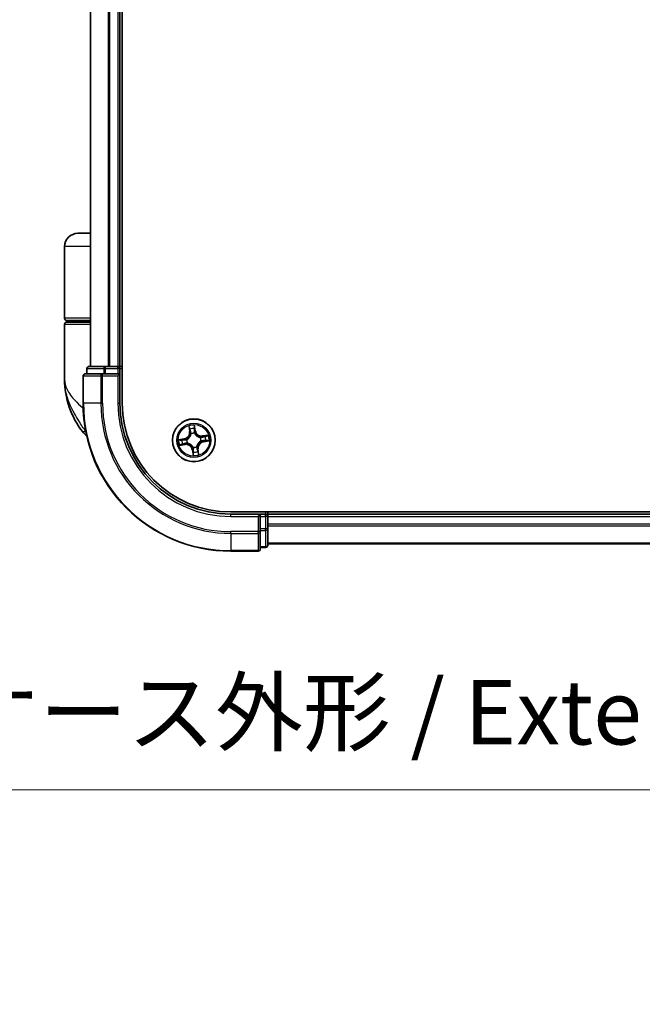
# Model space of a CAD drawing. Units: millimetres. Extents: x 72 to 6574, y 40 to 1451.
# Drawn here: x 2884 to 2969, y 336 to 469 of the extents above; entities that cross this region are included whole.
import ezdxf

# ---------------------------------------------------------------- set-up
doc = ezdxf.new("R2010")
doc.units = ezdxf.units.MM
doc.header["$LTSCALE"] = 5
doc.layers.get('Defpoints').update_dxf_attribs({"lineweight": 25})
for name, color, linetype, lineweight in [('Dimension (ISO)', 7, 'Continuous', 18), ('Visible (ISO)', 7, 'Continuous', 35), ('Visible Narrow (ISO)', 7, 'Continuous', 25)]:
    doc.layers.add(name, color=color, linetype=linetype, lineweight=lineweight)
doc.styles.add('Note Text (TK)', font='txt')
doc.dimstyles.new('Default - Method 1b (TK)', dxfattribs={"dimscale": 5, "dimtxt": 2.5, "dimasz": 2.5, "dimexe": 1, "dimexo": 1.5, "dimgap": 1, "dimtad": 1, "dimrnd": 1e-08, "dimdsep": 46, "dimtxsty": 'Note Text (TK)', "dimblk": 'OPEN', "dimcen": 0.09, "dimdle": 5, "dimclrd": 100, "dimclre": 100, "dimclrt": 7, "dimadec": 1, "dimazin": 1, "dimtfac": 1, "dimtmove": 0, "dimatfit": 3, "dimldrblk": 'OPEN', "dimfxl": 1, "dimtolj": 1, "dimlwd": -1, "dimlwe": -1, "dimarcsym": 0})

# ---------------------------------------------------------------- blocks, each defined once
blk = doc.blocks.new('_Open')
at = {"color": 0, "linetype": 'ByBlock', "lineweight": -2}
for p, q in [((-1, 0.167), (0, 0)), ((-1, -0.167), (0, 0)), ((0, 0), (-1, 0))]:
    blk.add_line(p, q, dxfattribs=at)
blk = doc.blocks.new('*D27')
at = {"layer": 'Defpoints', "color": 0}
for p in [(2719.3, 399.65), (2807.09, 399.65), (2807.09, 364.96)]:
    blk.add_point(p, dxfattribs=at)
at = {"layer": 'Dimension (ISO)', "color": 100}
for p, q in [((2719.3, 392.15), (2719.3, 359.96)), ((2807.09, 392.15), (2807.09, 359.96)), ((2731.8, 364.96), (2794.59, 364.96)), ((2807.09, 364.96), (3001.16, 364.96))]:
    blk.add_line(p, q, dxfattribs=at)
at = {"layer": 'Dimension (ISO)', "color": 100, "xscale": 12.5, "yscale": 12.5, "zscale": 12.5, "rotation": 180}
blk.add_blockref('_Open', (2719.3, 364.96), dxfattribs=at)
at = {"layer": 'Dimension (ISO)', "color": 100, "xscale": 12.5, "yscale": 12.5, "zscale": 12.5}
blk.add_blockref('_Open', (2807.09, 364.96), dxfattribs=at)
at = {"layer": 'Dimension (ISO)', "color": 7, "insert": (2826.96, 375.45), "char_height": 12.5, "attachment_point": 4, "style": 'Note Text (TK)'}
blk.add_mtext('\\A1;\\fMS PGothic|b0|i0;{\\H8.7150;88±0.3 (ケース外形 / External)}', dxfattribs=at)

msp = doc.modelspace()

# ---------------------------------------------------------------- linework, layer by layer
at = {"layer": 'Visible (ISO)'}
for p, q in [((2898.3139, 417.2439), (2898.3139, 577.2439)), ((2894.0139, 572.2439), (2894.0139, 422.2439)), ((2898.0139, 422.2439), (2898.0139, 572.2439)), ((2894.0139, 440.2439), (2892.3139, 440.2439)), ((2890.5139, 428.7439), (2890.5139, 438.4439)), ((2890.5139, 420.4939), (2890.5139, 427.9439)), ((2890.8139, 428.4439), (2894.0139, 428.4439)), ((2894.0139, 428.2439), (2890.8139, 428.2439)), ((2891.0139, 428.2439), (2891.0139, 428.4439)), ((2893.0139, 420.9439), (2893.0139, 417.2439)), ((2895.6544, 421.2439), (2893.3139, 421.2439)), ((2893.5139, 421.9439), (2893.5139, 421.2439)), ((2896.0553, 422.2439), (2893.8139, 422.2439)), ((2896.0553, 421.2439), (2895.6544, 421.2439)), ((2896.4308, 422.2439), (2896.0553, 422.2439)), ((2896.0553, 421.2439), (2897.7139, 421.2439)), ((2896.6544, 422.2439), (2896.4308, 422.2439)), ((2897.7139, 422.2439), (2896.6544, 422.2439)), ((2898.0139, 422.2439), (2897.7139, 422.2439)), ((2897.7139, 420.9439), (2898.0139, 421.2439)), ((2898.0139, 421.2439), (2897.7139, 421.2439)), ((2898.3139, 422.2439), (2898.0139, 422.2439)), ((2898.0139, 421.2439), (2898.0139, 421.9439)), ((2898.0139, 417.2439), (2898.0139, 421.2439)), ((3033.0139, 402.5439), (2913.0139, 402.5439)), ((2918.0139, 402.2439), (2918.0139, 402.5439)), ((2917.0139, 402.2439), (2913.0139, 402.2439)), ((2917.0139, 402.2439), (2916.7139, 401.9439)), ((2917.7139, 402.2439), (2917.0139, 402.2439)), ((2917.0139, 401.9439), (2917.0139, 402.2439)), ((2917.0139, 401.9439), (2917.0139, 400.2852)), ((2918.0139, 401.9439), (2918.0139, 402.2439)), ((3028.0139, 402.2439), (2918.0139, 402.2439)), ((2918.0139, 400.8844), (2918.0139, 401.9439)), ((2917.0139, 399.8844), (2917.0139, 400.2852)), ((2917.0139, 397.5439), (2917.0139, 399.8844)), ((2918.0139, 400.6608), (2918.0139, 400.8844)), ((2918.0139, 400.2852), (2918.0139, 400.6608)), ((2918.0139, 398.0439), (2918.0139, 400.2852)), ((2913.0139, 397.2439), (2916.7139, 397.2439)), ((2917.0139, 397.7439), (2917.7139, 397.7439)), ((2918.0139, 398.2439), (3028.0139, 398.2439))]:
    msp.add_line(p, q, dxfattribs=at)
msp.add_circle((2908.0139, 412.2439), 2.9, dxfattribs=at)
for centre, radius, start, end in [((2892.3139, 438.4439), 1.8, 90, 180), ((2890.8139, 428.7439), 0.3, 180, 270), ((2890.8139, 427.9439), 0.3, 90, 180), ((2893.3139, 420.9439), 0.3, 90, 180), ((2893.8139, 421.9439), 0.3, 90, 180), ((2897.7139, 421.9439), 0.3, 0, 90), ((2901.9871, 420.4939), 11.4732, 180, 218.286899), ((2913.0139, 417.2439), 20, 180, 270), ((2913.0139, 417.2439), 15, 180, 270), ((2913.0139, 417.2439), 14.7, 180, 270), ((2895.3363, 415.2439), 3, 218.286899, 232.189789), ((2917.7139, 401.9439), 0.3, 0, 90), ((2916.7139, 397.5439), 0.3, 270, 0), ((2917.7139, 398.0439), 0.3, 270, 0)]:
    msp.add_arc(centre, radius, start, end, dxfattribs=at)
at = {"layer": 'Visible Narrow (ISO)'}
for p, q in [((2894.0834, 422.2439), (2894.0834, 572.2439)), ((2896.4239, 572.2439), (2896.4239, 422.2439)), ((2896.6544, 422.2439), (2896.6544, 572.2439)), ((2897.7139, 572.2439), (2897.7139, 422.2439)), ((2894.0139, 438.4439), (2890.5139, 438.4439)), ((2894.0139, 428.7439), (2890.5139, 428.7439)), ((2890.5139, 427.9439), (2894.0139, 427.9439)), ((2893.0834, 420.9439), (2893.0139, 420.9439)), ((2893.0834, 417.2439), (2893.0834, 420.9439)), ((2893.0834, 420.9439), (2895.4239, 420.9439)), ((2893.5834, 421.9439), (2893.5139, 421.9439)), ((2893.5834, 421.9439), (2895.8248, 421.9439)), ((2893.5834, 421.2439), (2893.5834, 421.9439)), ((2895.4239, 420.9439), (2895.4239, 417.2439)), ((2895.6544, 420.9439), (2895.4239, 420.9439)), ((2895.6544, 420.9439), (2895.6544, 421.2439)), ((2895.6544, 417.2439), (2895.6544, 420.9439)), ((2895.6544, 420.9439), (2897.7139, 420.9439)), ((2896.0553, 421.9439), (2895.8248, 421.9439)), ((2895.8248, 421.9439), (2895.8248, 421.2439)), ((2896.0553, 421.9439), (2896.0553, 422.2439)), ((2896.0553, 421.9439), (2897.7139, 421.9439)), ((2896.0553, 421.2439), (2896.0553, 421.9439)), ((2897.7139, 421.9439), (2897.7139, 422.2439)), ((2898.0139, 421.9439), (2897.7139, 421.9439)), ((2897.7139, 421.9439), (2897.7139, 421.2439)), ((2897.7139, 420.9439), (2897.7139, 417.2439)), ((2898.0139, 421.9439), (2898.3139, 421.9439)), ((2893.0834, 417.2439), (2893.0139, 417.2439)), ((2895.4239, 417.2439), (2893.0834, 417.2439)), ((2895.4239, 417.2439), (2895.6544, 417.2439)), ((2897.7139, 417.2439), (2898.0139, 417.2439)), ((2908.2249, 413.5339), (2908.0934, 414.3024)), ((2893.3897, 413.3851), (2892.9816, 413.3851)), ((2907.3215, 414.1841), (2907.4262, 413.4115)), ((2907.4755, 413.4182), (2907.4097, 413.9039)), ((2907.4755, 413.4182), (2907.4262, 413.4115)), ((2907.4755, 413.4182), (2907.5475, 413.4279)), ((2907.6368, 413.1131), (2907.6283, 413.1326)), ((2908.0931, 414.0086), (2908.1758, 413.5255)), ((2908.1758, 413.5255), (2908.1042, 413.5133)), ((2908.1156, 413.2073), (2908.1134, 413.1861)), ((2908.1758, 413.5255), (2908.2249, 413.5339)), ((2906.7238, 412.4549), (2905.9554, 412.3233)), ((2906.0737, 411.5515), (2906.8463, 411.6561)), ((2906.2491, 412.3231), (2906.7322, 412.4058)), ((2906.8396, 411.7055), (2906.3539, 411.6397)), ((2906.7322, 412.4058), (2906.7238, 412.4549)), ((2906.7322, 412.4058), (2906.7445, 412.3342)), ((2906.8396, 411.7055), (2906.8298, 411.7775)), ((2906.8396, 411.7055), (2906.8463, 411.6561)), ((2907.0505, 412.3456), (2907.0717, 412.3434)), ((2907.1447, 411.8667), (2907.1252, 411.8582)), ((2908.8831, 412.621), (2908.9026, 412.6295)), ((2908.9773, 412.1421), (2908.9561, 412.1444)), ((2909.9541, 412.9363), (2909.1815, 412.8316)), ((2909.1882, 412.7823), (2909.1815, 412.8316)), ((2909.1882, 412.7823), (2909.6739, 412.8481)), ((2909.1882, 412.7823), (2909.198, 412.7103)), ((2909.2956, 412.0819), (2909.2833, 412.1535)), ((2909.7787, 412.1646), (2909.2956, 412.0819)), ((2909.2956, 412.0819), (2909.304, 412.0328)), ((2909.304, 412.0328), (2910.0724, 412.1644)), ((2907.852, 410.9622), (2907.8029, 410.9538)), ((2907.8029, 410.9538), (2907.9344, 410.1853)), ((2907.852, 410.9622), (2907.9236, 410.9745)), ((2907.9347, 410.4791), (2907.852, 410.9622)), ((2907.9122, 411.2804), (2907.9144, 411.3016)), ((2908.391, 411.3747), (2908.3995, 411.3551)), ((2908.5523, 411.0696), (2908.4803, 411.0598)), ((2908.5523, 411.0696), (2908.6016, 411.0762)), ((2908.5523, 411.0696), (2908.6181, 410.5839)), ((2908.7063, 410.3037), (2908.6016, 411.0762)), ((2917.7139, 402.5439), (2917.7139, 402.2439)), ((2913.0139, 401.9439), (2913.0139, 402.2439)), ((2913.0139, 401.9439), (2916.7139, 401.9439)), ((2916.7139, 401.9439), (2916.7139, 399.8844)), ((2917.0139, 401.9439), (2917.7139, 401.9439)), ((2917.7139, 401.9439), (2917.7139, 402.2439)), ((2918.0139, 401.9439), (2917.7139, 401.9439)), ((2917.7139, 401.9439), (2917.7139, 400.2852)), ((2918.0139, 401.9439), (3028.0139, 401.9439)), ((2916.7139, 399.8844), (2913.0139, 399.8844)), ((2913.0139, 399.6539), (2913.0139, 399.8844)), ((2913.0139, 399.6539), (2916.7139, 399.6539)), ((2913.0139, 399.6539), (2913.0139, 397.3134)), ((2917.0139, 399.8844), (2916.7139, 399.8844)), ((2916.7139, 399.6539), (2916.7139, 399.8844)), ((2916.7139, 399.6539), (2916.7139, 397.3134)), ((2917.7139, 400.2852), (2917.0139, 400.2852)), ((2917.0139, 400.0548), (2917.7139, 400.0548)), ((2918.0139, 400.2852), (2917.7139, 400.2852)), ((2917.7139, 400.0548), (2917.7139, 400.2852)), ((2917.7139, 400.0548), (2917.7139, 397.8134)), ((3028.0139, 400.8844), (2918.0139, 400.8844)), ((2918.0139, 400.6539), (3028.0139, 400.6539)), ((3028.0139, 398.3134), (2918.0139, 398.3134)), ((2916.7139, 397.3134), (2913.0139, 397.3134)), ((2913.0139, 397.3134), (2913.0139, 397.2439)), ((2916.7139, 397.2439), (2916.7139, 397.3134)), ((2917.7139, 397.8134), (2917.0139, 397.8134)), ((2917.7139, 397.7439), (2917.7139, 397.8134))]:
    msp.add_line(p, q, dxfattribs=at)
for radius in [2.8677, 2.3092, 2.1415]:
    msp.add_circle((2908.0139, 412.2439), radius, dxfattribs=at)
for centre, radius, start, end in [((2913.0139, 417.2439), 19.9305, 180, 270), ((2913.0139, 417.2439), 17.59, 180, 270), ((2913.0139, 417.2439), 17.3595, 180, 270), ((2913.0139, 417.2439), 15.3, 180, 270), ((2908.0139, 412.2439), 2.0601, 87.789183, 109.64002), ((2906.5797, 413.2968), 0.8542, 279.714602, 7.714602), ((2906.5797, 413.2968), 0.904, 279.714602, 7.714602), ((2908.0139, 412.2439), 1.6122, 88.407081, 109.022123), ((2908.0139, 412.2439), 0.9688, 83.972646, 113.456558), ((2908.0139, 412.2439), 0.9475, 83.972646, 113.456558), ((2909.0669, 413.6781), 0.904, 189.714602, 277.714602), ((2909.0669, 413.6781), 0.8542, 189.714602, 277.714602), ((2908.0139, 412.2439), 2.0601, 177.789183, 199.64002), ((2908.0139, 412.2439), 1.6122, 178.407081, 199.022123), ((2906.9609, 410.8097), 0.904, 9.714602, 97.714602), ((2906.9609, 410.8097), 0.8542, 9.714602, 97.714602), ((2908.0139, 412.2439), 0.9688, 173.972646, 203.456558), ((2908.0139, 412.2439), 0.9475, 173.972646, 203.456558), ((2909.4481, 411.1909), 0.904, 99.714602, 187.714602), ((2909.4481, 411.1909), 0.8542, 99.714602, 187.714602), ((2908.0139, 412.2439), 0.9475, 353.972646, 23.456558), ((2908.0139, 412.2439), 0.9688, 353.972646, 23.456558), ((2908.0139, 412.2439), 1.6122, 358.407081, 19.022123), ((2908.0139, 412.2439), 2.0601, 357.789183, 19.64002), ((2908.0139, 412.2439), 0.9688, 263.972646, 293.456558), ((2908.0139, 412.2439), 0.9475, 263.972646, 293.456558), ((2908.0139, 412.2439), 2.0601, 267.789183, 289.64002), ((2908.0139, 412.2439), 1.6122, 268.407081, 289.022123)]:
    msp.add_arc(centre, radius, start, end, dxfattribs=at)
for centre, major_axis, ratio, start_param, end_param in [((2893.3139, 420.9439), (0, 0.3), 0.76822128, 0, 1.57079633), ((2893.8139, 421.9439), (0, 0.3), 0.76822128, 0, 1.57079633), ((2895.6544, 420.9439), (0, 0.3), 0.76822128, 0, 1.57079633), ((2896.0553, 421.9439), (0, 0.3), 0.76822128, 0, 1.57079633), ((2907.4591, 413.9106), (-0.0491, -0.0095), 0.54850665, 4.7835784, 6.17876057), ((2907.503, 413.7257), (-0.0476, -0.0153), 0.89574018, 4.73044269, 6.08586581), ((2907.5969, 413.4346), (-0.0476, -0.0153), 0.89572054, 4.73483766, 6.08588361), ((2907.6461, 413.0915), (-0.05, 0.0015), 0.87684642, 5.10328313, 6.10089396), ((2907.6461, 413.0915), (-0.0494, 0.0075), 0.41070123, 4.96449783, 6.18744952), ((2908.044, 414.0002), (0.0497, 0.0056), 0.54850665, 0.10442473, 1.4996069), ((2908.0551, 413.5049), (0.05, -0.0004), 0.89572054, 0.1973017, 1.54834765), ((2908.0575, 413.8106), (0.05, -0.0004), 0.89574018, 0.19731949, 1.55274262), ((2908.1109, 413.1628), (0.0449, 0.022), 0.41070123, 0.09573579, 1.31868747), ((2908.1109, 413.1628), (0.0472, 0.0164), 0.87684641, 0.18229136, 1.17990219), ((2906.2575, 412.274), (-0.0056, 0.0497), 0.54850665, 0.10442473, 1.4996069), ((2906.3472, 411.689), (0.0095, -0.0491), 0.54850665, 4.7835784, 6.17876057), ((2906.4471, 412.2874), (0.0004, 0.05), 0.89574018, 0.19731949, 1.55274262), ((2906.5321, 411.733), (0.0153, -0.0476), 0.89574018, 4.73044269, 6.08586581), ((2906.7529, 412.2851), (0.0004, 0.05), 0.89572054, 0.1973017, 1.54834765), ((2906.8231, 411.8268), (0.0153, -0.0476), 0.89572054, 4.73483766, 6.08588361), ((2907.095, 412.3409), (-0.0164, 0.0472), 0.87684641, 0.18229136, 1.17990219), ((2907.095, 412.3409), (-0.022, 0.0449), 0.41070123, 0.09573579, 1.31868747), ((2907.1662, 411.8761), (-0.0015, -0.05), 0.87684642, 5.10328313, 6.10089396), ((2907.1662, 411.8761), (-0.0075, -0.0494), 0.41070123, 4.96449783, 6.18744952), ((2908.8616, 412.6117), (0.0015, 0.05), 0.87684642, 5.10328313, 6.10089396), ((2908.8616, 412.6117), (0.0075, 0.0494), 0.41070123, 4.96449783, 6.18744952), ((2908.9328, 412.1468), (0.022, -0.0449), 0.41070123, 0.09573579, 1.31868747), ((2908.9328, 412.1468), (0.0164, -0.0472), 0.87684641, 0.18229136, 1.17990219), ((2909.2047, 412.6609), (-0.0153, 0.0476), 0.89572054, 4.73483766, 6.08588361), ((2909.2749, 412.2026), (-0.0004, -0.05), 0.89572054, 0.1973017, 1.54834765), ((2909.4957, 412.7547), (-0.0153, 0.0476), 0.89574018, 4.73044269, 6.08586581), ((2909.5807, 412.2003), (-0.0004, -0.05), 0.89574018, 0.19731949, 1.55274262), ((2909.6806, 412.7987), (-0.0095, 0.0491), 0.54850665, 4.7835784, 6.17876057), ((2909.7703, 412.2137), (0.0056, -0.0497), 0.54850665, 0.10442473, 1.4996069), ((2907.9169, 411.325), (-0.0449, -0.022), 0.41070123, 0.09573579, 1.31868747), ((2907.9169, 411.325), (-0.0472, -0.0164), 0.87684641, 0.18229136, 1.17990219), ((2907.9703, 410.6771), (-0.05, 0.0004), 0.89574018, 0.19731949, 1.55274262), ((2907.9727, 410.9829), (-0.05, 0.0004), 0.89572054, 0.1973017, 1.54834765), ((2907.9838, 410.4875), (-0.0497, -0.0056), 0.54850665, 0.10442473, 1.4996069), ((2908.3817, 411.3962), (0.0494, -0.0075), 0.41070123, 4.96449783, 6.18744952), ((2908.3817, 411.3962), (0.05, -0.0015), 0.87684642, 5.10328313, 6.10089396), ((2908.4309, 411.0531), (0.0476, 0.0153), 0.89572054, 4.73483766, 6.08588361), ((2908.5248, 410.7621), (0.0476, 0.0153), 0.89574018, 4.73044269, 6.08586581), ((2908.5687, 410.5772), (0.0491, 0.0095), 0.54850665, 4.7835784, 6.17876057), ((2916.7139, 399.8844), (0.3, 0), 0.76822128, 4.71238898, 6.28318531), ((2917.7139, 400.2852), (0.3, 0), 0.76822128, 4.71238898, 6.28318531), ((2916.7139, 397.5439), (0.3, 0), 0.76822128, 4.71238898, 6.28318531), ((2917.7139, 398.0439), (0.3, 0), 0.76822128, 4.71238898, 6.28318531)]:
    msp.add_ellipse(centre, major_axis=major_axis, ratio=ratio, start_param=start_param, end_param=end_param, dxfattribs=at)
for points, knots in [([(2890.5139, 420.4939), (2890.5139, 420.0362), (2890.6259, 419.5755), (2891.0869, 418.6143), (2891.4573, 418.1142), (2892.2406, 417.3048), (2892.5842, 416.9956), (2892.9586, 416.6908), (2892.9799, 416.6734), (2893.0014, 416.656), (2893.0231, 416.6386)], [-0.001458267, -0.001458267, -0.001458267, -0.001458267, 0.15058731, 0.15058731, 0.317724491, 0.317724491, 0.422185229, 0.422185229, 0.422185229, 0.428151223, 0.428151223, 0.428151223, 0.428151223]), ([(2893.3811, 413.4294), (2893.0828, 413.8831), (2892.756, 414.3655), (2892.2328, 415.1993), (2892.0274, 415.544), (2891.8392, 415.8879), (2891.637, 416.2571), (2891.4509, 416.6316), (2891.0264, 417.6118), (2890.8252, 418.2175), (2890.5748, 419.3816), (2890.5139, 419.9395), (2890.5139, 420.4939)], [-0.661868404, -0.661868404, -0.661868404, -0.661868404, -0.519480666, -0.519480666, -0.422185229, -0.422185229, -0.422185229, -0.317724491, -0.317724491, -0.15058731, -0.15058731, 0.001458267, 0.001458267, 0.001458267, 0.001458267]), ([(2908.0934, 414.3024), (2908.0845, 414.2716), (2908.0755, 414.2404), (2908.0573, 414.1703), (2908.0487, 414.1318), (2908.0424, 414.0715), (2908.0418, 414.049), (2908.0445, 414.0278)], [-0.0003383294, -0.0003383294, -0.0003383294, -0.0003383294, 0.0102009359, 0.0102009359, 0.0236501899, 0.0236501899, 0.0320559737, 0.0320559737, 0.0320559737, 0.0320559737]), ([(2908.0931, 414.0086), (2908.0898, 414.0318), (2908.0881, 414.0562), (2908.0858, 414.121), (2908.0867, 414.1621), (2908.0897, 414.2366), (2908.0916, 414.2697), (2908.0934, 414.3024)], [-0.0320559737, -0.0320559737, -0.0320559737, -0.0320559737, -0.0236501899, -0.0236501899, -0.0102009359, -0.0102009359, 0.0003383294, 0.0003383294, 0.0003383294, 0.0003383294]), ([(2907.5972, 413.1009), (2907.5948, 413.0853), (2907.5921, 413.0696), (2907.5731, 412.9744), (2907.547, 412.8946), (2907.4852, 412.7688), (2907.4566, 412.7214), (2907.424, 412.677), (2907.3914, 412.6325), (2907.3547, 412.5911), (2907.2532, 412.4944), (2907.1849, 412.4456), (2907.0997, 412.399), (2907.0856, 412.3917), (2907.0714, 412.3847)], [0.073818549, 0.073818549, 0.073818549, 0.073818549, 0.079279611, 0.079279611, 0.107010485, 0.107010485, 0.124342281, 0.124342281, 0.124342281, 0.141674077, 0.141674077, 0.16940495, 0.16940495, 0.174866013, 0.174866013, 0.174866013, 0.174866013]), ([(2907.0717, 412.3434), (2907.0866, 412.3509), (2907.1014, 412.3588), (2907.1908, 412.4094), (2907.2627, 412.4626), (2907.3706, 412.5681), (2907.4099, 412.6132), (2907.4452, 412.6614), (2907.4806, 412.7095), (2907.5119, 412.7605), (2907.5802, 412.8951), (2907.6094, 412.9796), (2907.6309, 413.08), (2907.6341, 413.0966), (2907.6368, 413.1131)], [-0.174866013, -0.174866013, -0.174866013, -0.174866013, -0.16940495, -0.16940495, -0.141674077, -0.141674077, -0.124342281, -0.124342281, -0.124342281, -0.107010485, -0.107010485, -0.079279611, -0.079279611, -0.073818549, -0.073818549, -0.073818549, -0.073818549]), ([(2907.4504, 413.9367), (2907.4477, 413.9516), (2907.4433, 413.9666), (2907.4287, 414.0057), (2907.4167, 414.0298), (2907.3915, 414.0752), (2907.3784, 414.0965), (2907.3507, 414.14), (2907.336, 414.1621), (2907.3215, 414.1841)], [0, 0, 0, 0, 0.0059340385, 0.0059340385, 0.0154285, 0.0154285, 0.0237449879, 0.0237449879, 0.0323943032, 0.0323943032, 0.0323943032, 0.0323943032]), ([(2907.3215, 414.1841), (2907.331, 414.1589), (2907.3405, 414.1335), (2907.3586, 414.0838), (2907.3672, 414.0595), (2907.3842, 414.0079), (2907.3925, 413.9807), (2907.4034, 413.9368), (2907.407, 413.9202), (2907.4097, 413.9039)], [-0.0323943032, -0.0323943032, -0.0323943032, -0.0323943032, -0.0237449879, -0.0237449879, -0.0154285, -0.0154285, -0.0059340385, -0.0059340385, 0, 0, 0, 0]), ([(2907.4097, 413.9039), (2907.4174, 413.8642), (2907.4251, 413.8281), (2907.44, 413.7657), (2907.4471, 413.7394), (2907.4537, 413.719)], [0, 0, 0, 0, 0.014491423, 0.014491423, 0.0289828459, 0.0289828459, 0.0289828459, 0.0289828459]), ([(2907.4884, 413.768), (2907.4825, 413.7866), (2907.4762, 413.8106), (2907.4634, 413.8676), (2907.4568, 413.9005), (2907.4504, 413.9367)], [-0.0289828459, -0.0289828459, -0.0289828459, -0.0289828459, -0.014491423, -0.014491423, 0, 0, 0, 0]), ([(2907.4537, 413.719), (2907.4693, 413.6705), (2907.485, 413.622), (2907.5162, 413.525), (2907.5319, 413.4764), (2907.5475, 413.4279)], [0, 0, 0, 0, 0.0343899271, 0.0343899271, 0.0687798542, 0.0687798542, 0.0687798542, 0.0687798542]), ([(2907.5821, 413.4769), (2907.5665, 413.5254), (2907.5509, 413.5739), (2907.5197, 413.671), (2907.504, 413.7195), (2907.4884, 413.768)], [-0.0687798542, -0.0687798542, -0.0687798542, -0.0687798542, -0.0343899271, -0.0343899271, 0, 0, 0, 0]), ([(2907.5475, 413.4279), (2907.5694, 413.3621), (2907.5845, 413.2939), (2907.5962, 413.1833), (2907.5981, 413.1428), (2907.5972, 413.1009)], [0, 0, 0, 0, 0.0491206273, 0.0491206273, 0.0764653604, 0.0764653604, 0.0764653604, 0.0764653604]), ([(2907.6283, 413.1326), (2907.6304, 413.1768), (2907.6294, 413.2194), (2907.6192, 413.3359), (2907.6043, 413.4076), (2907.5821, 413.4769)], [-0.0764653604, -0.0764653604, -0.0764653604, -0.0764653604, -0.0491206273, -0.0491206273, 0, 0, 0, 0]), ([(2908.0445, 414.0278), (2908.0491, 413.9915), (2908.0527, 413.9583), (2908.0576, 413.9), (2908.0588, 413.8751), (2908.0587, 413.8554)], [-0.0289828459, -0.0289828459, -0.0289828459, -0.0289828459, -0.0145850634, -0.0145850634, 0, 0, 0, 0]), ([(2908.0566, 413.5496), (2908.0561, 413.4768), (2908.0634, 413.404), (2908.0886, 413.2898), (2908.1004, 413.2488), (2908.1156, 413.2073)], [-0.0982412545, -0.0982412545, -0.0982412545, -0.0982412545, -0.0491206273, -0.0491206273, -0.0217758941, -0.0217758941, -0.0217758941, -0.0217758941]), ([(2908.0587, 413.8554), (2908.0584, 413.8045), (2908.058, 413.7535), (2908.0573, 413.6516), (2908.0569, 413.6006), (2908.0566, 413.5496)], [-0.0687798542, -0.0687798542, -0.0687798542, -0.0687798542, -0.0343899271, -0.0343899271, 0, 0, 0, 0]), ([(2908.1066, 413.8191), (2908.1067, 413.8407), (2908.1056, 413.8681), (2908.1011, 413.9322), (2908.0976, 413.9688), (2908.0931, 414.0086)], [0, 0, 0, 0, 0.0145850634, 0.0145850634, 0.0289828459, 0.0289828459, 0.0289828459, 0.0289828459]), ([(2908.1548, 413.1864), (2908.1413, 413.226), (2908.131, 413.2652), (2908.1091, 413.3743), (2908.1031, 413.4439), (2908.1042, 413.5133)], [0.0217758941, 0.0217758941, 0.0217758941, 0.0217758941, 0.0491206273, 0.0491206273, 0.0982412545, 0.0982412545, 0.0982412545, 0.0982412545]), ([(2908.1042, 413.5133), (2908.1046, 413.5642), (2908.105, 413.6152), (2908.1058, 413.7171), (2908.1062, 413.7681), (2908.1066, 413.8191)], [0, 0, 0, 0, 0.0343899271, 0.0343899271, 0.0687798542, 0.0687798542, 0.0687798542, 0.0687798542]), ([(2908.1134, 413.1861), (2908.1209, 413.1712), (2908.1288, 413.1564), (2908.1795, 413.067), (2908.2327, 412.9951), (2908.3381, 412.8872), (2908.3832, 412.8479), (2908.4314, 412.8125), (2908.4796, 412.7772), (2908.5306, 412.7459), (2908.6651, 412.6776), (2908.7496, 412.6484), (2908.8501, 412.6268), (2908.8666, 412.6237), (2908.8831, 412.621)], [-0.174866013, -0.174866013, -0.174866013, -0.174866013, -0.16940495, -0.16940495, -0.141674077, -0.141674077, -0.124342281, -0.124342281, -0.124342281, -0.107010485, -0.107010485, -0.079279611, -0.079279611, -0.073818549, -0.073818549, -0.073818549, -0.073818549]), ([(2908.871, 412.6606), (2908.8553, 412.6629), (2908.8396, 412.6657), (2908.7444, 412.6847), (2908.6646, 412.7108), (2908.5388, 412.7726), (2908.4914, 412.8011), (2908.447, 412.8338), (2908.4025, 412.8664), (2908.3611, 412.903), (2908.2645, 413.0045), (2908.2157, 413.0729), (2908.169, 413.158), (2908.1617, 413.1722), (2908.1548, 413.1864)], [0.073818549, 0.073818549, 0.073818549, 0.073818549, 0.079279611, 0.079279611, 0.107010485, 0.107010485, 0.124342281, 0.124342281, 0.124342281, 0.141674077, 0.141674077, 0.16940495, 0.16940495, 0.174866013, 0.174866013, 0.174866013, 0.174866013]), ([(2906.2491, 412.3231), (2906.226, 412.3198), (2906.2016, 412.318), (2906.1367, 412.3158), (2906.0957, 412.3167), (2906.0211, 412.3197), (2905.9881, 412.3215), (2905.9554, 412.3233)], [-0.0320559737, -0.0320559737, -0.0320559737, -0.0320559737, -0.0236501899, -0.0236501899, -0.0102009359, -0.0102009359, 0.0003383294, 0.0003383294, 0.0003383294, 0.0003383294]), ([(2905.9554, 412.3233), (2905.9862, 412.3144), (2906.0174, 412.3054), (2906.0875, 412.2872), (2906.126, 412.2787), (2906.1862, 412.2723), (2906.2088, 412.2718), (2906.23, 412.2745)], [-0.0003383294, -0.0003383294, -0.0003383294, -0.0003383294, 0.0102009359, 0.0102009359, 0.0236501899, 0.0236501899, 0.0320559737, 0.0320559737, 0.0320559737, 0.0320559737]), ([(2906.321, 411.6803), (2906.3062, 411.6777), (2906.2912, 411.6733), (2906.252, 411.6586), (2906.2279, 411.6467), (2906.1826, 411.6214), (2906.1612, 411.6084), (2906.1178, 411.5807), (2906.0956, 411.566), (2906.0737, 411.5515)], [0, 0, 0, 0, 0.0059340385, 0.0059340385, 0.0154285, 0.0154285, 0.0237449879, 0.0237449879, 0.0323943032, 0.0323943032, 0.0323943032, 0.0323943032]), ([(2906.0737, 411.5515), (2906.0989, 411.5609), (2906.1242, 411.5705), (2906.174, 411.5886), (2906.1983, 411.5972), (2906.2499, 411.6142), (2906.2771, 411.6224), (2906.3209, 411.6334), (2906.3376, 411.637), (2906.3539, 411.6397)], [-0.0323943032, -0.0323943032, -0.0323943032, -0.0323943032, -0.0237449879, -0.0237449879, -0.0154285, -0.0154285, -0.0059340385, -0.0059340385, 0, 0, 0, 0]), ([(2906.23, 412.2745), (2906.2662, 412.2791), (2906.2994, 412.2827), (2906.3577, 412.2876), (2906.3827, 412.2888), (2906.4023, 412.2887)], [-0.0289828459, -0.0289828459, -0.0289828459, -0.0289828459, -0.0145850634, -0.0145850634, 0, 0, 0, 0]), ([(2906.4387, 412.3365), (2906.4171, 412.3367), (2906.3896, 412.3356), (2906.3255, 412.331), (2906.289, 412.3276), (2906.2491, 412.3231)], [0, 0, 0, 0, 0.0145850634, 0.0145850634, 0.0289828459, 0.0289828459, 0.0289828459, 0.0289828459]), ([(2906.4898, 411.7184), (2906.4712, 411.7125), (2906.4472, 411.7062), (2906.3902, 411.6934), (2906.3573, 411.6868), (2906.321, 411.6803)], [-0.0289828459, -0.0289828459, -0.0289828459, -0.0289828459, -0.014491423, -0.014491423, 0, 0, 0, 0]), ([(2906.3539, 411.6397), (2906.3935, 411.6474), (2906.4296, 411.6551), (2906.492, 411.6699), (2906.5184, 411.6771), (2906.5388, 411.6836)], [0, 0, 0, 0, 0.014491423, 0.014491423, 0.0289828459, 0.0289828459, 0.0289828459, 0.0289828459]), ([(2906.4023, 412.2887), (2906.4533, 412.2883), (2906.5043, 412.288), (2906.6062, 412.2873), (2906.6572, 412.2869), (2906.7081, 412.2866)], [-0.0687798542, -0.0687798542, -0.0687798542, -0.0687798542, -0.0343899271, -0.0343899271, 0, 0, 0, 0]), ([(2906.7445, 412.3342), (2906.6935, 412.3346), (2906.6426, 412.335), (2906.5406, 412.3358), (2906.4897, 412.3361), (2906.4387, 412.3365)], [0, 0, 0, 0, 0.0343899271, 0.0343899271, 0.0687798542, 0.0687798542, 0.0687798542, 0.0687798542]), ([(2906.7809, 411.812), (2906.7324, 411.7964), (2906.6838, 411.7808), (2906.5868, 411.7496), (2906.5383, 411.734), (2906.4898, 411.7184)], [-0.0687798542, -0.0687798542, -0.0687798542, -0.0687798542, -0.0343899271, -0.0343899271, 0, 0, 0, 0]), ([(2906.5388, 411.6836), (2906.5873, 411.6993), (2906.6358, 411.7149), (2906.7328, 411.7462), (2906.7813, 411.7618), (2906.8298, 411.7775)], [0, 0, 0, 0, 0.0343899271, 0.0343899271, 0.0687798542, 0.0687798542, 0.0687798542, 0.0687798542]), ([(2906.7081, 412.2866), (2906.7809, 412.2861), (2906.8538, 412.2934), (2906.968, 412.3185), (2907.009, 412.3303), (2907.0505, 412.3456)], [-0.0982412545, -0.0982412545, -0.0982412545, -0.0982412545, -0.0491206273, -0.0491206273, -0.0217758941, -0.0217758941, -0.0217758941, -0.0217758941]), ([(2907.0714, 412.3847), (2907.0317, 412.3713), (2906.9925, 412.361), (2906.8834, 412.3391), (2906.8139, 412.3331), (2906.7445, 412.3342)], [0.0217758941, 0.0217758941, 0.0217758941, 0.0217758941, 0.0491206273, 0.0491206273, 0.0982412545, 0.0982412545, 0.0982412545, 0.0982412545]), ([(2907.1252, 411.8582), (2907.081, 411.8604), (2907.0384, 411.8593), (2906.9219, 411.8492), (2906.8502, 411.8343), (2906.7809, 411.812)], [-0.0764653604, -0.0764653604, -0.0764653604, -0.0764653604, -0.0491206273, -0.0491206273, 0, 0, 0, 0]), ([(2906.8298, 411.7775), (2906.8957, 411.7993), (2906.9639, 411.8144), (2907.0745, 411.8262), (2907.115, 411.8281), (2907.1568, 411.8272)], [0, 0, 0, 0, 0.0491206273, 0.0491206273, 0.0764653604, 0.0764653604, 0.0764653604, 0.0764653604]), ([(2907.9144, 411.3016), (2907.9069, 411.3165), (2907.899, 411.3314), (2907.8483, 411.4207), (2907.7951, 411.4926), (2907.6897, 411.6005), (2907.6446, 411.6398), (2907.5964, 411.6752), (2907.5482, 411.7106), (2907.4972, 411.7419), (2907.3627, 411.8101), (2907.2782, 411.8393), (2907.1777, 411.8609), (2907.1612, 411.864), (2907.1447, 411.8667)], [-0.174866013, -0.174866013, -0.174866013, -0.174866013, -0.16940495, -0.16940495, -0.141674077, -0.141674077, -0.124342281, -0.124342281, -0.124342281, -0.107010485, -0.107010485, -0.079279611, -0.079279611, -0.073818549, -0.073818549, -0.073818549, -0.073818549]), ([(2907.1568, 411.8272), (2907.1725, 411.8248), (2907.1882, 411.8221), (2907.2834, 411.8031), (2907.3632, 411.777), (2907.489, 411.7151), (2907.5364, 411.6866), (2907.5808, 411.654), (2907.6253, 411.6213), (2907.6667, 411.5847), (2907.7633, 411.4832), (2907.8121, 411.4149), (2907.8588, 411.3297), (2907.8661, 411.3156), (2907.873, 411.3013)], [0.073818549, 0.073818549, 0.073818549, 0.073818549, 0.079279611, 0.079279611, 0.107010485, 0.107010485, 0.124342281, 0.124342281, 0.124342281, 0.141674077, 0.141674077, 0.16940495, 0.16940495, 0.174866013, 0.174866013, 0.174866013, 0.174866013]), ([(2908.9561, 412.1444), (2908.9412, 412.1369), (2908.9264, 412.1289), (2908.837, 412.0783), (2908.7652, 412.0251), (2908.6572, 411.9197), (2908.6179, 411.8745), (2908.5826, 411.8264), (2908.5472, 411.7782), (2908.5159, 411.7272), (2908.4476, 411.5926), (2908.4184, 411.5081), (2908.3969, 411.4077), (2908.3937, 411.3912), (2908.391, 411.3747)], [-0.174866013, -0.174866013, -0.174866013, -0.174866013, -0.16940495, -0.16940495, -0.141674077, -0.141674077, -0.124342281, -0.124342281, -0.124342281, -0.107010485, -0.107010485, -0.079279611, -0.079279611, -0.073818549, -0.073818549, -0.073818549, -0.073818549]), ([(2908.4306, 411.3868), (2908.433, 411.4025), (2908.4357, 411.4181), (2908.4547, 411.5133), (2908.4808, 411.5932), (2908.5426, 411.719), (2908.5712, 411.7663), (2908.6038, 411.8108), (2908.6364, 411.8552), (2908.6731, 411.8966), (2908.7746, 411.9933), (2908.8429, 412.0421), (2908.9281, 412.0888), (2908.9422, 412.0961), (2908.9564, 412.103)], [0.073818549, 0.073818549, 0.073818549, 0.073818549, 0.079279611, 0.079279611, 0.107010485, 0.107010485, 0.124342281, 0.124342281, 0.124342281, 0.141674077, 0.141674077, 0.16940495, 0.16940495, 0.174866013, 0.174866013, 0.174866013, 0.174866013]), ([(2909.198, 412.7103), (2909.1321, 412.6884), (2909.0639, 412.6733), (2908.9533, 412.6615), (2908.9128, 412.6596), (2908.871, 412.6606)], [0, 0, 0, 0, 0.0491206273, 0.0491206273, 0.0764653604, 0.0764653604, 0.0764653604, 0.0764653604]), ([(2908.9026, 412.6295), (2908.9468, 412.6274), (2908.9894, 412.6284), (2909.1059, 412.6386), (2909.1776, 412.6534), (2909.2469, 412.6757)], [-0.0764653604, -0.0764653604, -0.0764653604, -0.0764653604, -0.0491206273, -0.0491206273, 0, 0, 0, 0]), ([(2908.9564, 412.103), (2908.9961, 412.1164), (2909.0353, 412.1268), (2909.1444, 412.1486), (2909.2139, 412.1547), (2909.2833, 412.1535)], [0.0217758941, 0.0217758941, 0.0217758941, 0.0217758941, 0.0491206273, 0.0491206273, 0.0982412545, 0.0982412545, 0.0982412545, 0.0982412545]), ([(2909.3197, 412.2012), (2909.2469, 412.2017), (2909.174, 412.1944), (2909.0598, 412.1692), (2909.0188, 412.1574), (2908.9773, 412.1421)], [-0.0982412545, -0.0982412545, -0.0982412545, -0.0982412545, -0.0491206273, -0.0491206273, -0.0217758941, -0.0217758941, -0.0217758941, -0.0217758941]), ([(2909.489, 412.8041), (2909.4405, 412.7885), (2909.392, 412.7728), (2909.295, 412.7415), (2909.2465, 412.7259), (2909.198, 412.7103)], [0, 0, 0, 0, 0.0343899271, 0.0343899271, 0.0687798542, 0.0687798542, 0.0687798542, 0.0687798542]), ([(2909.2469, 412.6757), (2909.2954, 412.6913), (2909.344, 412.7069), (2909.441, 412.7381), (2909.4895, 412.7537), (2909.538, 412.7693)], [-0.0687798542, -0.0687798542, -0.0687798542, -0.0687798542, -0.0343899271, -0.0343899271, 0, 0, 0, 0]), ([(2909.2833, 412.1535), (2909.3343, 412.1531), (2909.3852, 412.1528), (2909.4872, 412.152), (2909.5381, 412.1516), (2909.5891, 412.1512)], [0, 0, 0, 0, 0.0343899271, 0.0343899271, 0.0687798542, 0.0687798542, 0.0687798542, 0.0687798542]), ([(2909.6255, 412.1991), (2909.5745, 412.1994), (2909.5235, 412.1998), (2909.4216, 412.2005), (2909.3706, 412.2008), (2909.3197, 412.2012)], [-0.0687798542, -0.0687798542, -0.0687798542, -0.0687798542, -0.0343899271, -0.0343899271, 0, 0, 0, 0]), ([(2909.6739, 412.8481), (2909.6343, 412.8403), (2909.5982, 412.8326), (2909.5358, 412.8178), (2909.5094, 412.8107), (2909.489, 412.8041)], [0, 0, 0, 0, 0.014491423, 0.014491423, 0.0289828459, 0.0289828459, 0.0289828459, 0.0289828459]), ([(2909.538, 412.7693), (2909.5566, 412.7753), (2909.5806, 412.7815), (2909.6376, 412.7944), (2909.6706, 412.8009), (2909.7068, 412.8074)], [-0.0289828459, -0.0289828459, -0.0289828459, -0.0289828459, -0.014491423, -0.014491423, 0, 0, 0, 0]), ([(2909.5891, 412.1512), (2909.6107, 412.151), (2909.6382, 412.1521), (2909.7023, 412.1567), (2909.7388, 412.1602), (2909.7787, 412.1646)], [0, 0, 0, 0, 0.0145850634, 0.0145850634, 0.0289828459, 0.0289828459, 0.0289828459, 0.0289828459]), ([(2909.7978, 412.2133), (2909.7616, 412.2086), (2909.7284, 412.205), (2909.6701, 412.2002), (2909.6451, 412.199), (2909.6255, 412.1991)], [-0.0289828459, -0.0289828459, -0.0289828459, -0.0289828459, -0.0145850634, -0.0145850634, 0, 0, 0, 0]), ([(2909.9541, 412.9363), (2909.9289, 412.9268), (2909.9036, 412.9173), (2909.8538, 412.8992), (2909.8295, 412.8906), (2909.7779, 412.8736), (2909.7507, 412.8653), (2909.7069, 412.8543), (2909.6902, 412.8507), (2909.6739, 412.8481)], [-0.0323943032, -0.0323943032, -0.0323943032, -0.0323943032, -0.0237449879, -0.0237449879, -0.0154285, -0.0154285, -0.0059340385, -0.0059340385, 0, 0, 0, 0]), ([(2909.7068, 412.8074), (2909.7216, 412.8101), (2909.7366, 412.8145), (2909.7758, 412.8291), (2909.7999, 412.841), (2909.8452, 412.8663), (2909.8666, 412.8794), (2909.91, 412.907), (2909.9322, 412.9217), (2909.9541, 412.9363)], [0, 0, 0, 0, 0.0059340385, 0.0059340385, 0.0154285, 0.0154285, 0.0237449879, 0.0237449879, 0.0323943032, 0.0323943032, 0.0323943032, 0.0323943032]), ([(2909.7787, 412.1646), (2909.8018, 412.1679), (2909.8262, 412.1697), (2909.8911, 412.1719), (2909.9321, 412.171), (2910.0067, 412.168), (2910.0397, 412.1662), (2910.0724, 412.1644)], [-0.0320559737, -0.0320559737, -0.0320559737, -0.0320559737, -0.0236501899, -0.0236501899, -0.0102009359, -0.0102009359, 0.0003383294, 0.0003383294, 0.0003383294, 0.0003383294]), ([(2910.0724, 412.1644), (2910.0416, 412.1733), (2910.0104, 412.1823), (2909.9403, 412.2005), (2909.9018, 412.2091), (2909.8416, 412.2154), (2909.819, 412.216), (2909.7978, 412.2133)], [-0.0003383294, -0.0003383294, -0.0003383294, -0.0003383294, 0.0102009359, 0.0102009359, 0.0236501899, 0.0236501899, 0.0320559737, 0.0320559737, 0.0320559737, 0.0320559737]), ([(2907.873, 411.3013), (2907.8865, 411.2617), (2907.8968, 411.2225), (2907.9187, 411.1134), (2907.9247, 411.0438), (2907.9236, 410.9745)], [0.0217758941, 0.0217758941, 0.0217758941, 0.0217758941, 0.0491206273, 0.0491206273, 0.0982412545, 0.0982412545, 0.0982412545, 0.0982412545]), ([(2907.9712, 410.9381), (2907.9717, 411.0109), (2907.9644, 411.0838), (2907.9392, 411.198), (2907.9274, 411.2389), (2907.9122, 411.2804)], [-0.0982412545, -0.0982412545, -0.0982412545, -0.0982412545, -0.0491206273, -0.0491206273, -0.0217758941, -0.0217758941, -0.0217758941, -0.0217758941]), ([(2907.9212, 410.6687), (2907.9211, 410.6471), (2907.9222, 410.6196), (2907.9267, 410.5555), (2907.9302, 410.519), (2907.9347, 410.4791)], [0, 0, 0, 0, 0.0145850634, 0.0145850634, 0.0289828459, 0.0289828459, 0.0289828459, 0.0289828459]), ([(2907.9236, 410.9745), (2907.9232, 410.9235), (2907.9228, 410.8725), (2907.922, 410.7706), (2907.9216, 410.7196), (2907.9212, 410.6687)], [0, 0, 0, 0, 0.0343899271, 0.0343899271, 0.0687798542, 0.0687798542, 0.0687798542, 0.0687798542]), ([(2907.9347, 410.4791), (2907.938, 410.4559), (2907.9397, 410.4315), (2907.942, 410.3667), (2907.9411, 410.3257), (2907.9381, 410.2511), (2907.9362, 410.2181), (2907.9344, 410.1853)], [-0.0320559737, -0.0320559737, -0.0320559737, -0.0320559737, -0.0236501899, -0.0236501899, -0.0102009359, -0.0102009359, 0.0003383294, 0.0003383294, 0.0003383294, 0.0003383294]), ([(2907.9344, 410.1853), (2907.9433, 410.2162), (2907.9523, 410.2473), (2907.9705, 410.3174), (2907.9791, 410.3559), (2907.9854, 410.4162), (2907.986, 410.4388), (2907.9833, 410.4599)], [-0.0003383294, -0.0003383294, -0.0003383294, -0.0003383294, 0.0102009359, 0.0102009359, 0.0236501899, 0.0236501899, 0.0320559737, 0.0320559737, 0.0320559737, 0.0320559737]), ([(2907.9833, 410.4599), (2907.9787, 410.4962), (2907.9751, 410.5294), (2907.9702, 410.5877), (2907.969, 410.6127), (2907.9691, 410.6323)], [-0.0289828459, -0.0289828459, -0.0289828459, -0.0289828459, -0.0145850634, -0.0145850634, 0, 0, 0, 0]), ([(2907.9691, 410.6323), (2907.9694, 410.6833), (2907.9698, 410.7342), (2907.9705, 410.8362), (2907.9709, 410.8871), (2907.9712, 410.9381)], [-0.0687798542, -0.0687798542, -0.0687798542, -0.0687798542, -0.0343899271, -0.0343899271, 0, 0, 0, 0]), ([(2908.3995, 411.3551), (2908.3974, 411.311), (2908.3984, 411.2683), (2908.4086, 411.1519), (2908.4235, 411.0802), (2908.4457, 411.0108)], [-0.0764653604, -0.0764653604, -0.0764653604, -0.0764653604, -0.0491206273, -0.0491206273, 0, 0, 0, 0]), ([(2908.4803, 411.0598), (2908.4584, 411.1256), (2908.4433, 411.1938), (2908.4316, 411.3045), (2908.4297, 411.345), (2908.4306, 411.3868)], [0, 0, 0, 0, 0.0491206273, 0.0491206273, 0.0764653604, 0.0764653604, 0.0764653604, 0.0764653604]), ([(2908.4457, 411.0108), (2908.4613, 410.9623), (2908.4769, 410.9138), (2908.5081, 410.8168), (2908.5238, 410.7682), (2908.5394, 410.7197)], [-0.0687798542, -0.0687798542, -0.0687798542, -0.0687798542, -0.0343899271, -0.0343899271, 0, 0, 0, 0]), ([(2908.5741, 410.7688), (2908.5585, 410.8173), (2908.5429, 410.8658), (2908.5116, 410.9628), (2908.4959, 411.0113), (2908.4803, 411.0598)], [0, 0, 0, 0, 0.0343899271, 0.0343899271, 0.0687798542, 0.0687798542, 0.0687798542, 0.0687798542]), ([(2908.5394, 410.7197), (2908.5453, 410.7011), (2908.5516, 410.6771), (2908.5644, 410.6202), (2908.571, 410.5872), (2908.5774, 410.551)], [-0.0289828459, -0.0289828459, -0.0289828459, -0.0289828459, -0.014491423, -0.014491423, 0, 0, 0, 0]), ([(2908.6181, 410.5839), (2908.6104, 410.6235), (2908.6027, 410.6596), (2908.5878, 410.722), (2908.5807, 410.7483), (2908.5741, 410.7688)], [0, 0, 0, 0, 0.014491423, 0.014491423, 0.0289828459, 0.0289828459, 0.0289828459, 0.0289828459]), ([(2908.5774, 410.551), (2908.5801, 410.5362), (2908.5845, 410.5212), (2908.5991, 410.482), (2908.6111, 410.4579), (2908.6363, 410.4125), (2908.6494, 410.3912), (2908.6771, 410.3477), (2908.6918, 410.3256), (2908.7063, 410.3037)], [0, 0, 0, 0, 0.0059340385, 0.0059340385, 0.0154285, 0.0154285, 0.0237449879, 0.0237449879, 0.0323943032, 0.0323943032, 0.0323943032, 0.0323943032]), ([(2908.7063, 410.3037), (2908.6968, 410.3288), (2908.6873, 410.3542), (2908.6692, 410.4039), (2908.6606, 410.4283), (2908.6436, 410.4798), (2908.6353, 410.5071), (2908.6244, 410.5509), (2908.6208, 410.5676), (2908.6181, 410.5839)], [-0.0323943032, -0.0323943032, -0.0323943032, -0.0323943032, -0.0237449879, -0.0237449879, -0.0154285, -0.0154285, -0.0059340385, -0.0059340385, 0, 0, 0, 0])]:
    msp.add_open_spline(points, degree=3, knots=knots, dxfattribs=at)

# ---------------------------------------------------------------- dimensions: what is measured, and where the dimension line sits
at = {"layer": 'Dimension (ISO)', "color": 100}
dim = msp.add_linear_dim(base=(2807.089, 364.9573), p1=(2719.3049, 399.6539), p2=(2807.089, 399.6539), angle=180, text='\\fMS PGothic|b0|i0;{\\H8.7150;<>±0.3 (ケース外形 / External)}', dimstyle='Default - Method 1b (TK)', override={"dimgap": 1, "dimdec": 0, "dimtol": 0, "dimlim": 0, "dimtp": 0, "dimtm": 0, "dimtdec": 0, "dimtofl": 0, "dimatfit": 2}, dxfattribs=at)
dim.commit()
dim.dimension.update_dxf_attribs({"geometry": '*D27', "text_midpoint": (2911.5645, 364.9573), "dimtype": 160})

doc.saveas('drawing.dxf')
